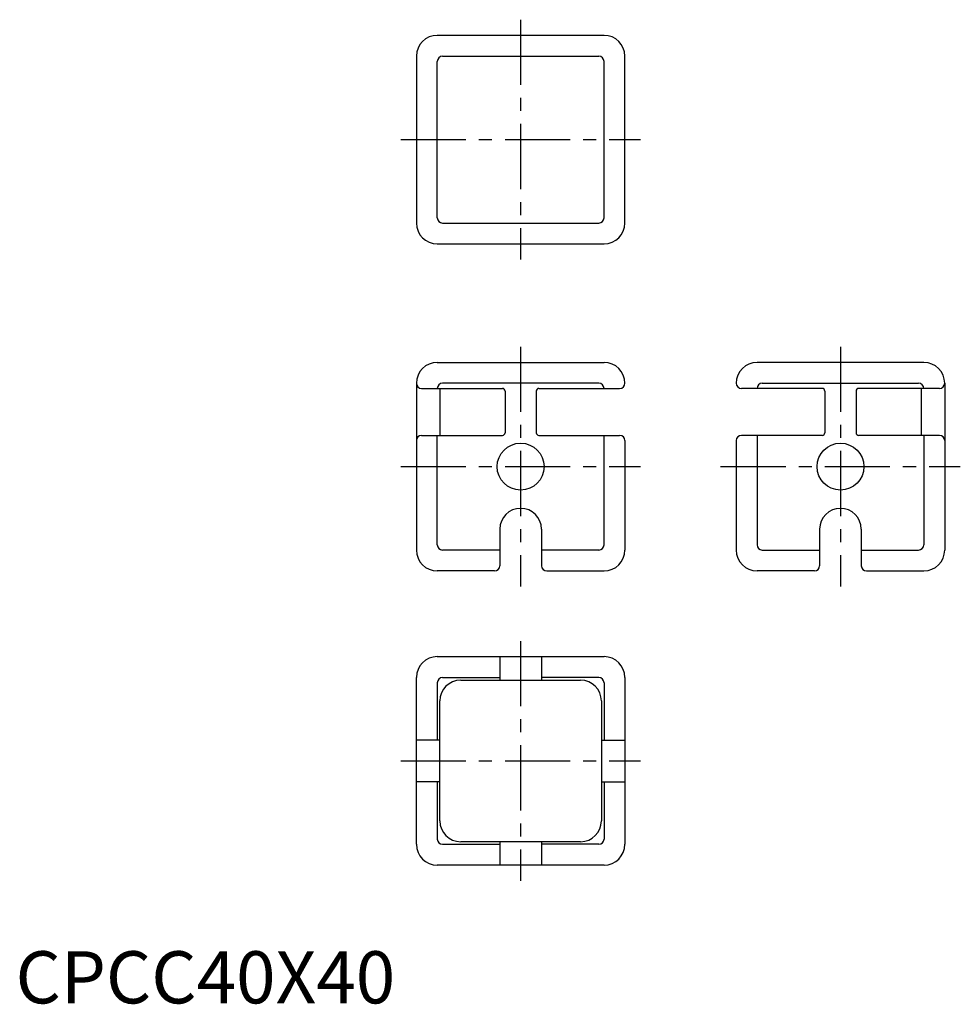
# Model space of a CAD drawing. Extents: x 1 to 181, y 0 to 189.
import ezdxf

# ---------------------------------------------------------------- set-up
doc = ezdxf.new("R2010")
doc.units = 0
doc.header["$LTSCALE"] = 10
doc.linetypes.add('CENTER', pattern=[2, 1.25, -0.25, 0.25, -0.25])
doc.layers.get('0').update_dxf_attribs({"linetype": 'CONTINUOUS'})
doc.layers.add('1', color=1, linetype='CENTER')
doc.layers.add('3', color=3, linetype='CONTINUOUS')
doc.styles.add('STANDARD1', font='txt')

msp = doc.modelspace()

# ---------------------------------------------------------------- linework, layer by layer
for p, q in [((112.92, 185.69), (80.92, 185.69)), ((76.92, 181.69), (76.92, 149.69)), ((116.92, 149.69), (116.92, 181.69)), ((80.92, 145.69), (112.92, 145.69)), ((80.92, 122.96), (112.92, 122.96)), ((174.29, 122.96), (142.29, 122.96)), ((76.92, 118.96), (76.92, 86.96)), ((77.92, 117.96), (93.42, 117.96)), ((81.42, 117.96), (81.42, 108.96)), ((93.92, 117.46), (93.92, 109.46)), ((99.92, 117.46), (99.92, 109.46)), ((100.42, 117.96), (115.92, 117.96)), ((116.92, 118.96), (116.92, 118.96)), ((154.79, 117.96), (139.29, 117.96)), ((155.29, 117.46), (155.29, 109.46)), ((161.29, 117.46), (161.29, 109.46)), ((177.29, 117.96), (161.79, 117.96)), ((173.79, 117.96), (173.79, 108.96)), ((178.29, 118.96), (178.29, 118.46)), ((178.29, 118.46), (178.29, 108.46)), ((77.92, 108.96), (93.42, 108.96)), ((100.42, 108.96), (115.92, 108.96)), ((116.92, 107.96), (116.92, 86.96)), ((138.29, 107.96), (138.29, 86.96)), ((154.79, 108.96), (139.29, 108.96)), ((177.29, 108.96), (161.79, 108.96)), ((178.29, 108.46), (178.29, 86.96)), ((92.92, 90.96), (92.92, 83.96)), ((100.92, 90.96), (100.92, 83.96)), ((154.29, 90.96), (154.29, 83.96)), ((162.29, 90.96), (162.29, 83.96)), ((91.92, 82.96), (80.92, 82.96)), ((101.92, 82.96), (112.92, 82.96)), ((153.29, 82.96), (142.29, 82.96)), ((163.29, 82.96), (174.29, 82.96)), ((80.92, 66.51), (112.92, 66.51)), ((92.92, 66.51), (92.92, 62.01)), ((100.92, 66.51), (100.92, 62.01)), ((76.92, 30.51), (76.92, 62.51)), ((116.92, 62.51), (116.92, 30.51)), ((85.42, 62.01), (108.42, 62.01)), ((81.42, 35.01), (81.42, 58.01)), ((112.42, 58.01), (112.42, 35.01)), ((81.42, 50.51), (76.92, 50.51)), ((112.42, 50.51), (116.92, 50.51)), ((81.42, 42.51), (76.92, 42.51)), ((112.42, 42.51), (116.92, 42.51)), ((108.42, 31.01), (85.42, 31.01)), ((92.92, 31.01), (92.92, 26.51)), ((100.92, 31.01), (100.92, 26.51)), ((112.92, 26.51), (80.92, 26.51))]:
    msp.add_line(p, q)
for centre in [(96.92, 102.96), (158.29, 102.96)]:
    msp.add_circle(centre, 4.5)
for centre, radius, start, end in [((80.92, 181.69), 4, 90, 180), ((112.92, 181.69), 4, 0, 90), ((80.92, 149.69), 4, 180, 270), ((112.92, 149.69), 4, 270, 0), ((80.92, 118.96), 4, 90, 180), ((112.92, 118.96), 4, 0, 90), ((142.29, 118.96), 4, 90, 180), ((174.29, 118.96), 4, 0, 90), ((77.92, 118.96), 1, 180, 270), ((93.42, 117.46), 0.5, 0, 90), ((100.42, 117.46), 0.5, 90, 180), ((115.92, 118.96), 1, 270, 360), ((139.29, 118.96), 1, 180, 270), ((154.79, 117.46), 0.5, 0, 90), ((161.79, 117.46), 0.5, 90, 180), ((177.29, 118.96), 1, 270, 0), ((77.92, 107.96), 1, 90, 180), ((93.42, 109.46), 0.5, 270, 0), ((100.42, 109.46), 0.5, 180, 270), ((115.92, 107.96), 1, 0, 90), ((139.29, 107.96), 1, 90, 180), ((154.79, 109.46), 0.5, 270, 0), ((161.79, 109.46), 0.5, 180, 270), ((177.29, 107.96), 1, 360, 90), ((96.92, 90.96), 4, 360, 180), ((158.29, 90.96), 4, 0, 180), ((80.92, 86.96), 4, 180, 270), ((112.92, 86.96), 4, 270, 0), ((142.29, 86.96), 4, 180, 270), ((174.29, 86.96), 4, 270, 0), ((91.92, 83.96), 1, 270, 360), ((101.92, 83.96), 1, 180, 270), ((153.29, 83.96), 1, 270, 0), ((163.29, 83.96), 1, 180, 270), ((80.92, 62.51), 4, 90, 180), ((112.92, 62.51), 4, 0, 90), ((85.42, 58.01), 4, 90, 180), ((108.42, 58.01), 4, 0, 90), ((85.42, 35.01), 4, 180, 270), ((108.42, 35.01), 4, 270, 0), ((80.92, 30.51), 4, 180, 270), ((112.92, 30.51), 4, 270, 0)]:
    msp.add_arc(centre, radius, start, end)
at = {"layer": '1'}
for p, q in [((96.92, 188.69), (96.92, 142.69)), ((73.92, 165.69), (119.92, 165.69)), ((96.92, 125.96), (96.92, 79.96)), ((158.29, 125.96), (158.29, 79.96)), ((73.92, 102.96), (119.92, 102.96)), ((135.29, 102.96), (181.29, 102.96)), ((96.92, 69.51), (96.92, 23.51)), ((73.92, 46.51), (119.92, 46.51))]:
    msp.add_line(p, q, dxfattribs=at)
at = {"layer": '3'}
for p, q in [((81.92, 181.69), (111.92, 181.69)), ((80.92, 150.69), (80.92, 180.69)), ((112.92, 150.69), (112.92, 180.69)), ((81.92, 149.69), (111.92, 149.69)), ((80.92, 117.96), (80.92, 117.96)), ((111.92, 118.96), (81.92, 118.96)), ((112.92, 117.96), (112.92, 117.96)), ((142.29, 117.96), (142.29, 117.96)), ((143.29, 118.96), (173.29, 118.96)), ((174.29, 117.96), (174.29, 117.96)), ((80.92, 87.96), (80.92, 108.96)), ((112.92, 87.96), (112.92, 108.96)), ((142.29, 108.96), (142.29, 87.96)), ((174.29, 108.96), (174.29, 87.96)), ((92.92, 86.96), (81.92, 86.96)), ((111.92, 86.96), (100.92, 86.96)), ((143.29, 86.96), (154.29, 86.96)), ((162.29, 86.96), (173.29, 86.96)), ((81.92, 62.51), (92.92, 62.51)), ((111.92, 62.51), (100.92, 62.51)), ((80.92, 61.51), (80.92, 50.51)), ((112.92, 61.51), (112.92, 50.51)), ((80.92, 42.51), (80.92, 31.51)), ((112.92, 42.51), (112.92, 31.51)), ((81.92, 30.51), (92.92, 30.51)), ((111.92, 30.51), (100.92, 30.51))]:
    msp.add_line(p, q, dxfattribs=at)
for centre, start, end in [((81.92, 180.69), 90, 180), ((111.92, 180.69), 360, 90), ((81.92, 150.69), 180, 270), ((111.92, 150.69), 270, 360), ((81.92, 117.96), 90, 180), ((111.92, 117.96), 0, 90), ((143.29, 117.96), 90, 180), ((173.29, 117.96), 0, 90), ((81.92, 87.96), 180, 270), ((111.92, 87.96), 270, 0), ((143.29, 87.96), 180, 270), ((173.29, 87.96), 270, 0), ((81.92, 61.51), 90, 180), ((111.92, 61.51), 0, 90), ((81.92, 31.51), 180, 270), ((111.92, 31.51), 270, 0)]:
    msp.add_arc(centre, 1, start, end, dxfattribs=at)

# ---------------------------------------------------------------- texts
at = {"color": 3, "style": 'STANDARD1'}
msp.add_text('CPCC40X40', height=10, dxfattribs=at).set_placement((0, 0))

doc.saveas('drawing.dxf')
